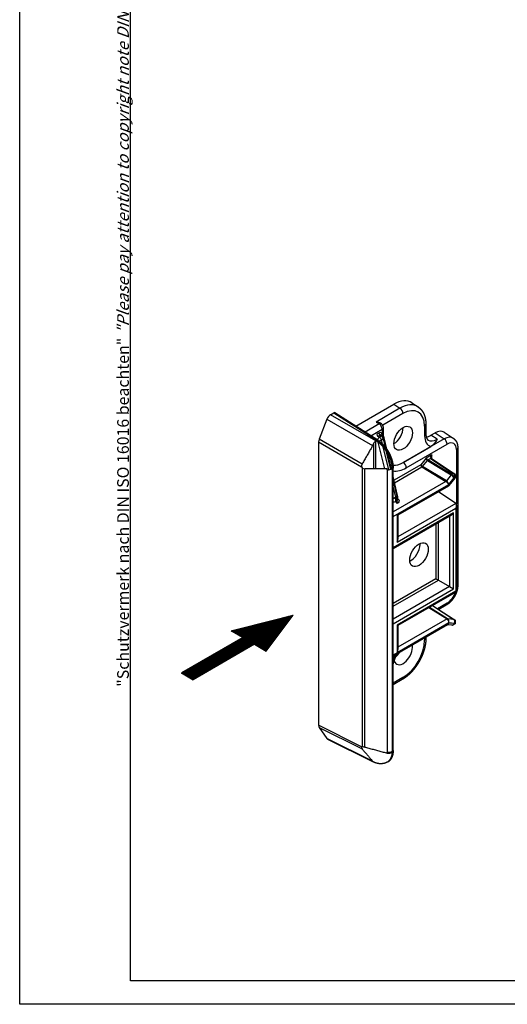
# Model space of a CAD drawing. Units: millimetres. Extents: x 1 to 419, y 1 to 296.
# Drawn here: x 1 to 85, y 1 to 170 of the extents above; entities that cross this region are included whole.
import ezdxf

# ---------------------------------------------------------------- set-up
doc = ezdxf.new("R2010")
doc.units = ezdxf.units.MM
doc.header["$PDMODE"] = 35
doc.header["$PDSIZE"] = -2
doc.linetypes.add('ACAD_ISO04W100', pattern=[30.5, 24, -3, 0.5, -3])
doc.styles.get("Standard").update_dxf_attribs({"font": 'isocp.shx', "width": 1.2})

# ---------------------------------------------------------------- blocks, each defined once
blk = doc.blocks.new('PH_GRPBLK')
at = {"layer": 'Defpoints', "color": 0, "linetype": 'Continuous', "lineweight": 50}
blk.add_point((0, 0), dxfattribs=at)

msp = doc.modelspace()

# ---------------------------------------------------------------- hatches: boundary and pattern name
at = {"linetype": 'Continuous', "lineweight": 35}
h = msp.add_hatch(dxfattribs=at)
h.set_pattern_fill('_U', color=1, scale=0.1, angle=225, style=0, pattern_type=0)
h.set_pattern_definition([(315, (-427.75486, 380.93199), (-0.070710678, -0.070710678), [])])
h.paths.add_polyline_path([(43.2077143, 61.5130515), (41.2077143, 62.667752), (30.7120158, 56.6080577), (28.7120158, 57.7627582), (39.2077143, 63.8224526), (37.2077143, 64.9771531), (47.8801398, 67.6747792)])

# ---------------------------------------------------------------- linework, layer by layer
at = {"color": 1, "linetype": 'Continuous'}
for p, q in [((1, 1), (1, 296)), ((419, 1), (1, 1))]:
    msp.add_line(p, q, dxfattribs=at)
at = {"color": 3, "linetype": 'Continuous'}
for p, q in [((20, 5), (20, 292)), ((415, 5), (20, 5))]:
    msp.add_line(p, q, dxfattribs=at)
at = {"color": 5, "linetype": 'Continuous'}
for p, q in [((58.5987356, 100.0327299), (65.1063048, 103.7898767)), ((66.1477878, 103.1015455), (62.0796624, 100.7528122)), ((65.1063048, 103.7898767), (66.1477878, 103.1015455)), ((68.2075363, 104.0238752), (69.2563872, 103.3306744)), ((53.6301985, 101.2472392), (52.2938136, 97.8047887)), ((53.6301985, 101.2472392), (61.4255834, 96.7465715)), ((54.2420824, 102.0081462), (54.8154135, 102.3391591)), ((62.0281349, 97.5128667), (54.2420824, 102.0081462)), ((54.8154135, 102.3391591), (62.2074252, 97.61638)), ((62.3615412, 97.6286618), (54.9691589, 102.3516776)), ((66.6596097, 102.1940456), (63.2130259, 100.2041596)), ((62.5914729, 100.4145492), (60.1801402, 99.0223656)), ((62.0796624, 100.7528122), (62.5914729, 100.4145492)), ((62.9864948, 100.4389294), (62.8355039, 100.5387215)), ((63.3229647, 98.2684689), (63.3229647, 99.8132355)), ((70.3696588, 100.0520478), (70.3696588, 98.4145781)), ((70.5893287, 100.358234), (70.5893287, 98.7207643)), ((61.1692437, 98.3904244), (63.1032948, 99.5070493)), ((62.5158466, 98.8565848), (62.1761611, 98.6604673)), ((62.3808898, 98.2974673), (62.7205754, 98.4935849)), ((62.6463218, 98.1442201), (62.3808898, 98.2974673)), ((62.9680948, 98.3299957), (62.6463218, 98.1442201)), ((62.7205754, 98.4935849), (62.9680948, 98.3299957)), ((62.9702323, 97.6753664), (63.2920052, 97.861142)), ((62.9760641, 98.5150326), (63.2314427, 98.3462492)), ((63.0811874, 98.4455551), (63.0811874, 98.5301852)), ((63.1032948, 99.5070493), (63.1032948, 98.430944)), ((63.2920052, 97.861142), (63.6175007, 96.461014)), ((63.9003082, 96.0742203), (63.4427688, 98.0423386)), ((73.7293739, 97.8635569), (66.7132188, 93.8127779)), ((71.4663891, 98.4804107), (72.1760803, 98.8901511)), ((72.5078721, 97.7920795), (71.4663891, 98.4804107)), ((72.1760803, 98.8901511), (73.7293739, 97.8635569)), ((73.7266961, 99.0071504), (75.2873576, 97.9756866)), ((52.1990215, 97.341697), (52.1990215, 48.7937044)), ((52.1990215, 97.341697), (59.5558147, 93.0942505)), ((59.6599393, 93.5519541), (52.2938136, 97.8047887)), ((61.6108202, 97.0939426), (61.6108202, 92.7336306)), ((62.0275518, 92.7350274), (62.0275518, 97.5125046)), ((62.2074252, 97.61638), (62.0281349, 97.5128667)), ((62.3510861, 97.3014222), (63.4994104, 92.7399605)), ((63.1410937, 96.9966575), (62.9702323, 97.6753664)), ((64.2552763, 92.570816), (63.2689456, 96.4887944)), ((66.6947105, 93.8242099), (71.4533555, 96.5716149)), ((67.2250406, 92.905278), (74.2411958, 96.9560571)), ((76.0508867, 96.3442442), (76.0508867, 72.7926587)), ((63.7486514, 95.8968661), (64.5138987, 92.6051339)), ((64.6947567, 92.6568785), (64.0486834, 95.4359805)), ((70.632933, 94.5615245), (69.7143744, 93.418822)), ((71.5984567, 95.1189698), (70.632933, 94.5615245)), ((70.9512737, 94.2641184), (71.3791798, 94.5111701)), ((71.3791798, 94.5111701), (75.2879927, 91.9277791)), ((71.5371886, 94.5209222), (75.4460015, 91.9375312)), ((71.5984567, 94.4804292), (71.5984567, 95.1189698)), ((75.8312168, 96.038058), (75.8312168, 86.6577407)), ((59.6887338, 92.869026), (59.6887338, 45.2016355)), ((64.9809358, 44.4863623), (64.9809358, 92.8734092)), ((69.7143744, 93.418822), (65.1325898, 90.7735274)), ((65.2312191, 90.3492709), (69.9191031, 93.055822)), ((66.7132188, 93.8127779), (66.6947105, 93.8242099)), ((69.9191031, 93.055822), (74.0072521, 90.5759707)), ((70.0251045, 93.1498189), (70.8452723, 94.1701215)), ((74.1132535, 90.6699676), (70.0251045, 93.1498189)), ((70.8452723, 94.1701215), (74.9334213, 91.6902703)), ((75.0394227, 91.7842672), (70.9512737, 94.2641184)), ((60.1457811, 45.0613299), (60.1457811, 92.7287204)), ((63.9376221, 92.5831272), (63.9376221, 44.1960804)), ((64.86968, 92.7374317), (64.8930678, 92.7509347)), ((64.86968, 44.3503849), (64.86968, 92.7374317)), ((64.8930678, 92.7509347), (64.8930678, 44.3638878)), ((65.7392342, 88.1640301), (64.9809358, 91.4258715)), ((74.9334213, 91.6902703), (74.1132535, 90.6699676)), ((74.4999492, 90.0584294), (75.4185079, 91.2011319)), ((75.4878721, 91.2116757), (74.5151714, 90.0016195)), ((75.5657887, 91.1544991), (74.5319353, 89.8683679)), ((75.2879927, 91.9277791), (75.0394227, 91.7842672)), ((75.4185079, 91.2011319), (75.4878721, 91.2411793)), ((75.4878721, 91.2411793), (75.4878721, 91.2116757)), ((75.6343187, 91.5607735), (75.6343187, 91.3491332)), ((64.9809358, 90.5961611), (65.5884706, 87.9828336)), ((74.0072521, 90.5759707), (64.9809358, 85.3646246)), ((64.9809358, 84.5626244), (74.4999492, 90.0584294)), ((65.4328899, 87.8930091), (64.9809358, 89.6882959)), ((74.5151714, 90.0016195), (65.6624553, 84.8905015)), ((74.4384129, 89.788201), (65.8089019, 84.8059505)), ((65.5884706, 87.9828336), (65.4328899, 87.8930091)), ((65.450194, 87.7568629), (65.6057747, 87.8466874)), ((65.450194, 87.1543546), (65.450194, 87.7568629)), ((65.6057747, 87.8466874), (65.6057747, 87.2441791)), ((65.7522213, 88.0508115), (65.7522213, 87.4549842)), ((75.710322, 86.8155452), (72.7582452, 88.8181558)), ((65.6057747, 87.2441791), (65.450194, 87.1543546)), ((65.6549228, 86.7913546), (65.8105034, 86.8811792)), ((65.829901, 87.5447934), (65.7522213, 87.596133)), ((75.7397908, 86.7938649), (65.8089019, 81.0602635)), ((75.8567686, 86.4902884), (75.8567686, 71.6884375)), ((75.3446378, 85.1920761), (64.9809358, 79.2085899)), ((74.9910844, 84.8188499), (64.9809358, 79.0394879)), ((65.6624553, 80.1963506), (75.710322, 85.9974891)), ((65.6624553, 84.8905015), (65.6624553, 80.1963506)), ((65.8089019, 84.8059505), (65.6624553, 84.8905015)), ((65.8089019, 84.8059505), (65.8089019, 80.6891499)), ((74.6500852, 84.621974), (74.6500852, 72.5571459)), ((75.3446378, 72.1561458), (75.3446378, 85.1920761)), ((75.710322, 85.9974891), (75.710322, 71.7729885)), ((72.3102434, 83.2710657), (72.3102434, 73.9080542)), ((72.726975, 73.6674541), (72.726975, 83.5116658)), ((72.3102434, 73.9080542), (64.9809358, 69.6764764)), ((64.9809358, 69.1952763), (72.726975, 73.6674541)), ((74.6500852, 72.5571459), (64.9809358, 66.9746599)), ((72.3102434, 73.9080542), (72.726975, 73.6674541)), ((72.726975, 73.6674541), (74.6500852, 72.5571459)), ((74.6500852, 72.5571459), (75.3446378, 72.1561458)), ((64.9809358, 66.1726596), (75.3446378, 72.1561458)), ((75.710322, 71.7729885), (65.6624553, 65.9718499)), ((75.8567686, 71.6884375), (65.8089019, 65.8872989)), ((75.8567686, 71.6884375), (75.710322, 71.7729885)), ((71.7291827, 69.3053746), (75.3939941, 66.9479654)), ((71.7413328, 69.3123895), (75.4428878, 66.9313448)), ((74.2411958, 69.7324753), (72.5796141, 68.7731606)), ((74.0858657, 69.3891424), (72.7874232, 68.6394863)), ((71.1255183, 68.9568489), (74.2118275, 67.0156816)), ((74.3178289, 67.0440846), (71.2043319, 69.0023519)), ((74.4999492, 66.3144302), (64.9809358, 60.8186252)), ((74.2892162, 66.0236614), (64.9809358, 60.6495232)), ((65.6624553, 61.277699), (74.5151714, 66.388817)), ((65.6624553, 65.9718499), (65.6624553, 61.277699)), ((65.6624553, 65.9718499), (65.8089019, 65.8872989)), ((74.2118275, 67.0156816), (65.8089019, 62.1642502)), ((65.8089019, 65.8872989), (65.8089019, 61.7704983)), ((75.0512908, 65.935742), (74.2594357, 66.0064676)), ((75.3939941, 66.9479654), (74.3178289, 67.0440846)), ((75.4185079, 66.2323878), (74.4999492, 66.3144302)), ((74.5151714, 66.388817), (75.4878721, 66.3019389)), ((75.4843187, 66.1012817), (75.2881596, 65.9880292)), ((75.4878721, 66.2724353), (75.4185079, 66.2323878)), ((75.4878721, 66.3019389), (75.4878721, 66.2724353)), ((75.6343187, 66.5727297), (75.6343187, 66.3610894)), ((70.3696588, 63.7607039), (70.3696588, 63.3907636)), ((70.5893287, 63.8875304), (70.5893287, 63.6969499)), ((64.9809358, 59.2839777), (65.5302494, 60.9666696)), ((65.4253105, 60.9060831), (64.9809358, 59.5448466)), ((64.9809358, 60.0074271), (65.2579221, 60.8094414)), ((66.6596097, 56.96477), (64.9809358, 55.9955872)), ((66.5042796, 56.6214372), (64.9809358, 55.7419342)), ((59.5558147, 45.119535), (52.1990215, 48.7937044)), ((52.2938136, 48.4400691), (53.6301985, 46.540743)), ((52.2938136, 48.4400691), (59.6599393, 44.7612388)), ((61.4255834, 42.6475297), (53.6301985, 46.540743)), ((53.7600676, 46.4272542), (61.5566549, 42.5334405)), ((64.8930678, 44.3638878), (64.86968, 44.3503849)), ((64.0070645, 42.4995378), (64.0780164, 42.5405019))]:
    msp.add_line(p, q, dxfattribs=at)
at = {"color": 1, "linetype": 'Continuous', "lineweight": 25}
for p, q in [((37.2077143, 64.9771531), (47.8801398, 67.6747792)), ((43.2077143, 61.5130515), (47.8801398, 67.6747792)), ((37.2077143, 64.9771531), (39.2077143, 63.8224526)), ((39.2077143, 63.8224526), (28.7120158, 57.7627582)), ((41.2077143, 62.667752), (30.7120158, 56.6080577)), ((41.2077143, 62.667752), (43.2077143, 61.5130515)), ((28.7120158, 57.7627582), (30.7120158, 56.6080577))]:
    msp.add_line(p, q, dxfattribs=at)
at = {"color": 5, "linetype": 'Continuous'}
for centre, radius, start, end in [((62.5729647, 99.8132355), 0.75, 0, 56.538707529), ((62.9557559, 97.92912), 0.5, 13.087404798, 56.538707529), ((65.2522213, 88.0508115), 0.5, 0, 13.087404798)]:
    msp.add_arc(centre, radius, start, end, dxfattribs=at)
for centre, major_axis, ratio, start_param, end_param in [((65.1011342, 98.8849258), (3.0036562, 5.2024851), 0.5766474988, 6.2483211772, 7.067974483), ((66.1247553, 98.2083998), (3.0419154, 5.1782209), 0.5768010572, 6.2526687554, 7.0723220613), ((66.1292796, 102.5002319), (0.375, -0.6495191), 0.5773502692, 0.7853981634, 2.3212879052), ((66.6550854, 97.9022136), (2.6281991, 4.5521744), 0.5766474988, 5.4983961314, 7.067974483), ((54.2429442, 101.1916495), (-0.5, -0.8660254), 0.5780538961, 3.9275998046, 4.9735793806), ((54.8152843, 102.0939862), (0.1500001, 0.2600451), 0.5769986032, 6.2570173237, 7.0678224446), ((62.0611541, 100.1514985), (1.0421577, -0.0314884), 0.5769989908, 0.7508172997, 1.5704706055), ((62.5729647, 99.8132355), (0.4135301, 0.6256939), 0.5766474988, 0, 0.8196533058), ((62.5729647, 99.8132355), (0.375, -0.6495191), 0.5773502692, 0.7853981634, 2.3212879052), ((62.5729647, 99.8132355), (0.75, 0), 0.5773502692, 5.4977871438, 6.2831853072), ((66.6947105, 97.9708464), (1.125, 1.9485572), 0.5773502692, 5.4977871438, 11.780972451), ((65.1037203, 98.889405), (1.125, 1.9485572), 0.5773502692, 3.926990817, 5.4977871438), ((69.8393287, 100.358234), (0.75, 0), 0.5773502692, 5.4977871438, 6.2831853072), ((62.3882931, 98.5379928), (0.15, -0.2598076), 0.5773502692, 3.926990817, 5.4628805587), ((62.633983, 97.7433443), (0.25, 0.4330127), 0.53637355, 0.786007151, 2.0553316539), ((62.5151572, 98.2025914), (0.4004875, 0.6936647), 0.5766474988, 5.4983961314, 7.067974483), ((62.7279787, 98.7341104), (0.15, -0.2598076), 0.5773502692, 3.926990817, 5.4628805587), ((62.633983, 97.7433443), (0.25, -0.4330127), 0.5773502692, 1.0995574288, 2.3212879052), ((62.7272892, 98.0801169), (0.2349729, 0.4431117), 0.575307283, 6.227591278, 7.0472445838), ((62.9557559, 97.92912), (0.2756868, 0.4171293), 0.5766474988, 0, 0.8196533058), ((62.9557559, 97.92912), (0.25, -0.4330127), 0.5773502692, 1.0995574288, 2.3212879052), ((63.2933195, 98.4077107), (0.3, 0), 0.5773502692, 2.3561944902, 2.6881246335), ((62.9557559, 97.92912), (0.4870129, 0.1132186), 0.3644302219, 5.3865542407, 6.2831853072), ((69.8393287, 98.7207643), (0.75, 0), 0.5773502692, 5.4977871438, 6.2831853072), ((73.0229255, 99.9501739), (-1.8772851, -3.2515532), 0.5766474988, 5.4983961314, 6.4361984591), ((71.4689744, 100.9328861), (-1.5018281, -2.6012425), 0.5766474988, 0.3889779944, 0.7847891758), ((72.1734951, 96.4376757), (1.5018281, 2.6012425), 0.5766474988, 6.2483211772, 7.067974483), ((73.7089267, 95.4228867), (1.5400675, 2.5769242), 0.576910897, 6.257022618, 7.0766759238), ((73.7108657, 97.2622433), (0.375, -0.6495191), 0.5773502692, 0.7853981634, 2.3212879052), ((52.9065593, 97.749199), (-0.5, -0.8660254), 0.5780538961, 4.9735793806, 5.4971781562), ((62.0034572, 96.7111152), (0.5, 0.8660254), 0.53637355, 0.786007151, 1.831986727), ((60.1226105, 93.6317881), (0.827276, 3.3078749), 0.729764982, 6.0518960342, 6.0774498006), ((60.7004842, 93.5963318), (0.1370809, 4.2696359), 0.746476744, 5.8713810878, 5.8969348543), ((62.2000219, 97.3758546), (0.1615193, 0.2528073), 0.5668346369, 0, 0.8108051209), ((62.1103083, 94.4102941), (1.952269, -3.491518), 0.5679555501, 0.7932139453, 2.329103687), ((62.633983, 97.7433443), (0.4848715, 0.1220639), 0.3768899984, 4.3586391411, 5.3798070762), ((72.4925955, 100.2563601), (-1.4635228, -2.6253372), 0.5762098335, 6.2396513847, 7.0593046905), ((74.2392568, 95.1167005), (1.1263711, 1.9509319), 0.5766474988, 5.4983961314, 7.067974483), ((75.3008867, 96.3442442), (0.75, 0), 0.5773502692, 5.4977871438, 6.2831853072), ((70.8450651, 94.43905), (-0.2352249, 0.2094876), 0.2430603072, 0.7051288633, 2.2410186051), ((70.8450651, 94.43905), (0.1395601, -0.2894547), 0.5525578664, 4.0308167578, 5.5667064995), ((71.8105887, 94.9964953), (-0.4403152, -0.4781269), 0.3689725231, 4.7949633191, 6.3308530608), ((71.3717765, 94.2706447), (0.1654121, 0.2502776), 0.5766474988, 0, 0.8196533058), ((71.8105887, 94.9964953), (-0.1939125, -0.6203876), 0.3689725231, 4.6298146417, 5.4152128051), ((60.237813, 93.5164977), (-0.5, -0.8660254), 0.53637355, 4.9735793806, 5.4971781562), ((60.3707321, 93.2912732), (1, 0), 0.5773502692, 3.961897402, 4.4854961776), ((66.6947105, 97.9708464), (2.5392859, 4.3981721), 0.5773502692, 3.2758898298, 3.3753505498), ((66.7132188, 97.9601606), (2.5397429, 4.3989637), 0.5773502692, 3.2700552264, 3.3698789309), ((60.7157048, 93.6051194), (3.9315665, -1.8755711), 0.7149849191, 0.3287122755, 0.3929859872), ((64.6809358, 92.8734092), (0.3, 0), 0.5773502692, 5.4977871438, 6.2831853072), ((66.6947105, 97.9708464), (2.5392859, 4.3981721), 0.5773502692, 3.4210643451, 3.926990817), ((66.7132188, 97.9601606), (2.5397429, 4.3989637), 0.5773502692, 3.4156273273, 3.926990817), ((67.2250406, 97.6646602), (2.9145144, 5.0480871), 0.5773502692, 3.351251661, 3.926990817), ((66.6947105, 93.2114642), (0.375, -0.6495191), 0.5773502692, 0.7853981634, 2.3212879052), ((69.9265064, 93.2963475), (0.2338211, -0.1879566), 0.2113248654, 3.773506966, 5.3093967077), ((69.9265064, 93.2963475), (0.15, -0.2598076), 0.5773502692, 3.926990817, 5.4628805587), ((69.9265064, 93.2963475), (0.1555908, 0.2564986), 0.5514262486, 3.939379762, 4.4626520899), ((60.4907537, 93.0425666), (3.3930429, -0.8834563), 0.6868060855, 0.1769552183, 0.24122893), ((64.1625732, 93.14568), (1, 0), 0.5773502692, 4.4854961776, 5.4977871438), ((75.0320194, 91.5437417), (0.1555908, 0.2564986), 0.5514262486, 0.7977871084, 1.3210594363), ((75.0649545, 91.405256), (0.3683928, -0.3396107), 0.2946189445, 0.6518835828, 2.1877733246), ((75.0649545, 91.405256), (-0.2861566, 0.4116014), 0.5128009132, 3.8838835479, 5.4197732896), ((75.2805894, 91.6872537), (0.1654121, 0.2502776), 0.5766474988, 0, 0.8196533058), ((75.1343187, 91.4453035), (0.0112039, -0.5306619), 0.7172622895, 1.1608626946, 2.6967524364), ((75.1343187, 91.4453035), (-0.4651687, -0.2556281), 0.7172622895, 1.980729959, 2.7661281224), ((75.1343187, 91.4157998), (0.4987172, -0.0823885), 0.4344474529, 5.5694354119, 6.3548335753), ((75.1343187, 91.4157998), (-0.4315019, 0.2612552), 0.0286778887, 3.1377657504, 3.7696800628), ((74.0146554, 90.8164962), (0.1555908, 0.2564986), 0.5514262486, 3.939379762, 4.4626520899), ((74.1463959, 90.2625535), (0.3680027, -0.3628049), 0.3087673165, 0.7005104644, 2.2364002061), ((74.1463959, 90.2625535), (-0.2781041, 0.4403183), 0.5064527677, 3.945481214, 5.4813709557), ((74.161618, 90.2057437), (-0.2861566, 0.4116014), 0.5128009132, 3.0984853845, 3.8838835479), ((74.161618, 90.2057437), (0.3683928, -0.3396107), 0.2946189445, 0.0199692704, 0.6518835828), ((65.0966406, 87.960987), (0.4848715, 0.1220639), 0.3768899984, 4.3779357536, 5.3798070762), ((65.0966406, 87.960987), (0.5, 0), 0.5773502692, 4.4788624657, 5.4977871438), ((65.0966406, 87.960987), (0.25, -0.4330127), 0.5773502692, 0.7853981634, 1.0995574288), ((65.2522213, 88.0508115), (0.4870129, 0.1132186), 0.3644302219, 5.3865542407, 6.2831853072), ((65.2522213, 88.0508115), (0.25, -0.4330127), 0.5773502692, 0.7853981634, 1.0995574288), ((65.2522213, 88.0508115), (0.5, 0), 0.5773502692, 5.4977871438, 6.2831853072), ((65.0966406, 87.3812889), (-0.4997566, 0.0256305), 0.6086018203, 1.3684724257, 2.3873971038), ((65.6623261, 87.0318801), (0.15, -0.2598076), 0.5773502692, 3.926990817, 5.4628805587), ((65.2522213, 87.4711134), (-0.4997566, 0.0256305), 0.6086018203, 2.3873971038, 3.1727952672), ((65.8179067, 87.1217046), (0.15, -0.2598076), 0.5773502692, 3.926990817, 5.4628805587), ((65.8373043, 87.7853189), (0.1654121, 0.2502776), 0.5766474988, 3.5969691956, 3.9612459594), ((65.244818, 87.2305879), (0.7998599, -0.0250719), 0.5971344135, 5.5165023689, 7.0523921107), ((75.3567686, 86.611421), (-0.4993256, 0.0415215), 0.6252356964, 3.8916691279, 3.9789355905), ((75.3567686, 86.2016133), (0.3535534, 0.6123724), 0.5773502692, 4.7123889804, 6.1959188446), ((74.9910844, 85.3962002), (-0.3535534, -0.6123724), 0.5773502692, 0.7853981634, 1.5707963268), ((65.3089019, 80.4004747), (0.3535534, 0.6123724), 0.5773502692, 4.7123889804, 5.4977871438), ((69.4170717, 78.0279174), (1.125, 1.9485572), 0.5773502692, 2.3561944902, 8.6393797974), ((68.0028581, 78.844414), (1.125, 1.9485572), 0.5773502692, 3.8212664725, 5.4977871438), ((68.0028581, 78.844414), (1.125, 1.9485572), 0.5773502692, 5.4977871438, 5.6035114883), ((75.3008867, 72.7926587), (0.75, 0), 0.5773502692, 5.5472091749, 6.2831853072), ((74.2392568, 71.5695929), (-1.125, -1.9485572), 0.5780538961, 0.786007151, 1.8974442422), ((73.7108657, 70.0386615), (0.375, -0.6495191), 0.5773502692, 0, 0.7853981634), ((74.2044242, 66.7751561), (0.1597223, 0.2539464), 0.5622237184, 0.2835289935, 0.8068013214), ((74.161618, 66.5929412), (0.2044438, -0.4580549), 0.6351361545, 0.8514672754, 2.3873570171), ((74.1463959, 66.5185543), (0.168972, -0.4987643), 0.6293116556, 6.1266184188, 7.232122514), ((74.1463959, 66.5185543), (-0.0114337, -0.536076), 0.7172586674, 0.4101093233, 1.1955074867), ((74.161618, 66.5929412), (-0.0289704, 0.5014459), 0.7590804409, 4.2497449062, 5.7856346479), ((75.0649545, 66.436512), (-0.0289704, 0.5014459), 0.7590804409, 3.0298279902, 4.2497449062), ((75.0649545, 66.436512), (0.2044438, -0.4580549), 0.6351361545, 0.066069112, 0.8514672754), ((75.1343187, 66.5060631), (0.2318538, 0.4577639), 0.7951630863, 4.6688211455, 6.2047108873), ((75.2805894, 66.6790369), (0.1622983, 0.2523078), 0.5853958104, 0, 0.2893696933), ((75.1343187, 66.4765594), (-0.3614578, 0.3665835), 0.3267586283, 3.0567035166, 3.84210168), ((75.1343187, 66.5060631), (-0.4921855, -0.128203), 0.6868298155, 2.179163937, 2.9645621004), ((75.1343187, 66.4765594), (0.4981995, -0.1297398), 0.3267586283, 5.5826762808, 6.3680744442), ((66.6550854, 61.2513778), (-2.625, -4.5466334), 0.5780538961, 0.786007151, 2.3555855026), ((66.6947105, 61.2285003), (1.125, 1.9485572), 0.5773502692, 5.4977871438, 5.7231214919), ((69.8393287, 63.6969499), (0.75, 0), 0.5773502692, 5.4977871438, 6.2831853072), ((66.6947105, 61.2285003), (1.125, 1.9485572), 0.5773502692, 2.6320274212, 5.4977871438), ((65.1037203, 62.1470589), (1.125, 1.9485572), 0.5773502692, 4.098998884, 4.6085875239), ((65.3089019, 61.4818231), (0.3535534, 0.6123724), 0.5773502692, 4.7123889804, 5.4977871438), ((66.1292796, 57.2709562), (0.375, -0.6495191), 0.5773502692, 0, 0.7853981634), ((52.9065593, 49.2031966), (-0.5006094, -0.8670808), 0.5766474988, 5.4983961314, 6.021994907), ((54.2429442, 47.3038705), (-0.5006094, -0.8670808), 0.5766474988, 6.021994907, 6.3180494372), ((60.237813, 45.5417823), (-0.4468023, -0.8946327), 0.5766474988, 5.4635320014, 5.987130777), ((60.3707321, 45.6238827), (1, 0), 0.5773502692, 3.961897402, 4.4854961776), ((60.4907537, 44.6555197), (3.3930429, -0.8834563), 0.6868060855, 0.1126815066, 0.1769552183), ((64.1554559, 44.6022524), (0.9958241, -0.0912932), 0.5895943891, 4.5388650528, 5.5524457573), ((64.1625732, 44.7586332), (1, 0), 0.5773502692, 4.4854961776, 5.4977871438), ((62.1103083, 46.0232472), (1.952269, -3.491518), 0.5679555501, 0.0078157819, 0.7932139453), ((60.7157048, 45.2180725), (3.9315665, -1.8755711), 0.7149849191, 0.2644385638, 0.3287122755), ((64.6809358, 44.4863623), (0.3, 0), 0.5773502692, 5.4977871438, 6.2831853072), ((62.0034572, 43.4280732), (-0.4468023, -0.8946327), 0.5766474988, 5.987130777, 6.2831853072), ((60.1226105, 44.4287415), (-2.5057161, 2.0021037), 0.2411121945, 2.297011987, 2.3225657534), ((62.0590922, 43.4006567), (-0.4371506, -0.8993883), 0.5994634919, 5.9808021169, 6.2831853072)]:
    msp.add_ellipse(centre, major_axis=major_axis, ratio=ratio, start_param=start_param, end_param=end_param, dxfattribs=at)
for points, degree, knots in [([(69.2563872, 103.3306744), (69.341787, 103.2715812), (69.4248178, 103.2088053), (69.5053911, 103.1424861), (69.5834183, 103.0727633), (69.6588109, 102.9997766), (69.7314803, 102.9236653), (69.8013379, 102.8445693), (69.8682951, 102.7626279), (69.9322635, 102.6779809), (69.9931544, 102.5907678), (70.0508792, 102.5011281), (70.1119151, 102.3977484), (70.1692448, 102.2912576), (70.2228686, 102.1818088), (70.272787, 102.0695551), (70.3190004, 101.9546495), (70.3615092, 101.837245), (70.4003138, 101.7174948), (70.4354145, 101.5955518), (70.4668118, 101.4715691), (70.4945061, 101.3456998), (70.5198003, 101.2107065), (70.5411404, 101.0734374), (70.5585491, 100.9340433), (70.5720495, 100.7926752), (70.5816643, 100.6494837), (70.5874164, 100.5046197), (70.5893287, 100.358234)], 1, [0, 0, 0.1459107624, 0.2918215248, 0.4377322873, 0.5836430497, 0.7295538121, 0.8754645745, 1.021375337, 1.1672860994, 1.3131968618, 1.4591076242, 1.6050183867, 1.768550994, 1.9320836013, 2.0956162086, 2.2591488159, 2.4226814232, 2.5862140306, 2.7497466379, 2.9132792452, 3.0768118525, 3.2403444598, 3.4129638577, 3.5855832557, 3.7582026536, 3.9308220515, 4.1034414495, 4.2760608474, 4.4486802453, 4.4486802453]), ([(62.9719138, 98.5184173), (62.9719766, 98.5183766), (62.9739025, 98.5165971), (62.9760641, 98.5150326)], 1, [0.35505846278, 0.35505846278, 0.38241804483, 0.43162831124, 0.46480332606, 0.46480332606]), ([(70.5893287, 98.7207643), (70.5906838, 98.6365303), (70.5946602, 98.5548995), (70.6011248, 98.4760938), (70.6099442, 98.4003352), (70.6209853, 98.3278454), (70.6341149, 98.2588465), (70.6491997, 98.1935603), (70.6661065, 98.1322087), (70.6840871, 98.0765313), (70.7034315, 98.0245144), (70.7239552, 97.9761169), (70.7454739, 97.9312977), (70.7678032, 97.8900157), (70.7907588, 97.8522297), (70.8141564, 97.8178986), (70.8378116, 97.7869813), (70.8625601, 97.7581818), (70.8875261, 97.7323808), (70.9127992, 97.7093025), (70.9384688, 97.688671), (70.9646243, 97.6702107)], 1, [0, 0, 0.1148253538, 0.2296507075, 0.3444760613, 0.4593014151, 0.5741267688, 0.6889521226, 0.8037774763, 0.9186028301, 1.0299647566, 1.141326683, 1.2526886095, 1.364050536, 1.4754124625, 1.5867743889, 1.6981363154, 1.8094982419, 1.9253056757, 2.0411131095, 2.1569205434, 2.2727279772, 2.388535411, 2.388535411]), ([(75.2873576, 97.9756866), (75.3570742, 97.9266372), (75.4240296, 97.873566), (75.4880351, 97.8167455), (75.5489022, 97.7564482), (75.6064424, 97.6929467), (75.6604671, 97.6265133), (75.7107878, 97.5574207), (75.7580772, 97.4847085), (75.8017417, 97.4094123), (75.8417836, 97.3317616), (75.8782051, 97.2519857), (75.9110085, 97.1703139), (75.940196, 97.0869755), (75.96577, 97.0022), (75.9886811, 96.9123201), (76.007917, 96.8208038), (76.0235324, 96.7278102), (76.0355822, 96.6334983), (76.0441213, 96.5380273), (76.0492045, 96.4415562), (76.0508867, 96.3442442)], 1, [0, 0, 0.1042619301, 0.2085238602, 0.3127857903, 0.4170477204, 0.5213096505, 0.6255715806, 0.7298335107, 0.8355962272, 0.9413589437, 1.0471216603, 1.1528843768, 1.2586470933, 1.3644098098, 1.4701725263, 1.5803814752, 1.6905904242, 1.8007993731, 1.911008322, 2.0212172709, 2.1314262198, 2.2416351687, 2.2416351687]), ([(61.4812185, 96.7131881), (61.3885557, 96.5523514), (61.295893, 96.3915146), (61.0778982, 96.0131364), (60.9525663, 95.7955949), (60.7019023, 95.3605121), (60.5765703, 95.1429706), (60.3259064, 94.7078878), (60.2005744, 94.4903463), (59.9499105, 94.0552635), (59.8245785, 93.837722), (59.6861441, 93.5974384), (59.6730417, 93.5746963), (59.6599393, 93.5519541)], 3, [-16.123484526, -16.123484526, -16.123484526, -16.123484526, -15.6210264832, -15.6210264832, -14.941421685, -14.941421685, -14.2618168869, -14.2618168869, -13.5822120887, -13.5822120887, -12.9026072905, -12.9026072905, -12.8315602098, -12.8315602098, -12.8315602098, -12.8315602098]), ([(64.8611027, 92.9489959), (64.8450982, 93.1478452), (64.8164464, 93.3566333), (64.7735221, 93.5697654), (64.7134282, 93.8681503), (64.6242093, 94.179329), (64.5068745, 94.4869435), (64.3426057, 94.9176036), (64.1242408, 95.3406129), (63.8606793, 95.7348101), (63.4916931, 96.2866861), (63.0397776, 96.7691602), (62.5669219, 97.1402922), (62.41252, 97.2614781), (62.255942, 97.3711182), (62.1018181, 97.4680687)], 3, [0, 0, 0, 0, 0.5403012636, 0.5403012636, 0.5403012636, 1.2967230326, 1.2967230326, 1.2967230326, 2.3557135093, 2.3557135093, 2.3557135093, 3.8383001766, 3.8383001766, 3.8383001766, 4.3224101088, 4.3224101088, 4.3224101088, 4.3224101088]), ([(62.3615412, 97.6286618), (62.4553742, 97.5668083), (62.5489412, 97.5013438), (62.6421069, 97.4323937), (62.7347355, 97.3600835), (62.8266915, 97.2845386), (62.9178394, 97.2058844), (63.0080436, 97.1242463), (63.0971686, 97.0397497), (63.1850787, 96.9525201), (63.2716385, 96.8626828), (63.3548854, 96.772405), (63.4370213, 96.6794682), (63.517928, 96.5840299), (63.5974877, 96.4862476), (63.6755823, 96.3862789), (63.7520938, 96.2842814), (63.8269042, 96.1804125), (63.8998955, 96.0748298), (63.9709497, 95.9676909), (64.0399488, 95.8591532), (64.1062349, 95.7503042), (64.1706422, 95.6398772), (64.2330827, 95.5280469), (64.2934684, 95.4149886), (64.3517114, 95.300877), (64.4077237, 95.1858873), (64.4614174, 95.0701944), (64.5127045, 94.9539732), (64.5614971, 94.8373989), (64.6077072, 94.7206462), (64.6559397, 94.5909126), (64.7010991, 94.4607038), (64.7431152, 94.3302562), (64.7819178, 94.1998059), (64.817437, 94.0695891), (64.8496026, 93.9398419), (64.8783444, 93.8108006), (64.9035924, 93.6827013), (64.9252765, 93.5557803), (64.9421802, 93.4392787), (64.956066, 93.3236625), (64.9669093, 93.2090996), (64.9746853, 93.0957578), (64.979369, 92.9838051), (64.9809358, 92.8734092)], 1, [0, 0, 0.1320713069, 0.2641426137, 0.3962139206, 0.5282852274, 0.6603565343, 0.7924278411, 0.924499148, 1.0565704548, 1.1886417617, 1.3207130685, 1.4495897777, 1.5784664869, 1.7073431961, 1.8362199053, 1.9650966145, 2.0939733237, 2.2228500329, 2.3517267421, 2.4806034513, 2.6094801605, 2.7369606699, 2.8644411793, 2.9919216887, 3.1194021981, 3.2468827075, 3.3743632168, 3.5018437262, 3.6293242356, 3.756804745, 3.8842852544, 4.0255569447, 4.1668286349, 4.3081003252, 4.4493720154, 4.5906437057, 4.7319153959, 4.8731870862, 5.0144587764, 5.1557304667, 5.2865232155, 5.4173159644, 5.5481087133, 5.6789014621, 5.809694211, 5.9404869599, 5.9404869599]), ([(72.5078721, 97.7920795), (72.5075857, 97.7915728), (72.5072993, 97.7910661), (72.3557659, 97.523013), (72.1978644, 97.2504767), (71.8564973, 96.8671216), (71.6839852, 96.704769), (71.4533555, 96.5716149)], 3, [-0.0027129918, -0.0027129918, -0.0027129918, -0.0027129918, 0, 0, 1.4325536641, 1.4325536641, 2.2556271552, 2.2556271552, 2.2556271552, 2.2556271552]), ([(71.5105887, 94.6500852), (71.5113459, 94.6233671), (71.5136167, 94.5981143), (71.5167341, 94.5781938), (71.5207873, 94.5603078), (71.524168, 94.5489984), (71.527714, 94.5393517), (71.5313299, 94.5313479), (71.5345203, 94.5255286), (71.5369289, 94.5218782), (71.5380322, 94.5205056)], 1, [0, 0, 0.03129438436, 0.06258876872, 0.08924249228, 0.11589621585, 0.13517965671, 0.15446309757, 0.17461428666, 0.19476547574, 0.21491666483, 0.2338152091, 0.2338152091]), ([(59.5558147, 93.0942505), (59.5559924, 93.0941478), (59.55617, 93.0940396), (59.5563474, 93.0939295), (59.5565816, 93.0937843), (59.5568154, 93.0936349), (59.557049, 93.0934827), (59.5573759, 93.0932697), (59.5577024, 93.0930511), (59.5580285, 93.0928284), (59.5584849, 93.0925166), (59.5589405, 93.0921967), (59.5593951, 93.0918706), (59.5600315, 93.091414), (59.5606657, 93.0909454), (59.5612978, 93.0904672), (59.5621829, 93.0897978), (59.5630641, 93.0891095), (59.5639419, 93.0884061), (59.5651707, 93.0874214), (59.5663926, 93.0864069), (59.5676082, 93.0853682), (59.56931, 93.0839141), (59.5709994, 93.0824126), (59.5726773, 93.0808722), (59.5750264, 93.0787155), (59.5773532, 93.0764822), (59.579658, 93.0741866), (59.5828848, 93.0709727), (59.5860686, 93.0676361), (59.5892019, 93.064208), (59.5935886, 93.0594087), (59.5978762, 93.0544293), (59.6020254, 93.0493606), (59.6078342, 93.0422645), (59.6134264, 93.0349324), (59.6188402, 93.0273662), (59.6264195, 93.0167736), (59.6336128, 93.0057657), (59.6403405, 92.9945113), (59.6497593, 92.9787551), (59.6582303, 92.9626065), (59.6655979, 92.9461947), (59.6759125, 92.9232181), (59.6846228, 92.8994211), (59.6879426, 92.8771605), (59.6881492, 92.8757754), (59.6883286, 92.8743994), (59.6884693, 92.8730385), (59.6885397, 92.872358), (59.6886004, 92.8716815), (59.6886474, 92.8710111), (59.6886709, 92.870676), (59.688691, 92.8703423), (59.6887064, 92.8700109), (59.6887217, 92.8696795), (59.6887338, 92.8693495), (59.6887338, 92.869026)], 3, [0, 0, 0, 0, 0.00072966344, 0.00072966344, 0.00072966344, 0.00169257873, 0.00169257873, 0.00169257873, 0.00304066014, 0.00304066014, 0.00304066014, 0.00492797412, 0.00492797412, 0.00492797412, 0.00757021368, 0.00757021368, 0.00757021368, 0.01126934907, 0.01126934907, 0.01126934907, 0.01644813861, 0.01644813861, 0.01644813861, 0.02369844397, 0.02369844397, 0.02369844397, 0.03384887148, 0.03384887148, 0.03384887148, 0.04805946999, 0.04805946999, 0.04805946999, 0.0679543079, 0.0679543079, 0.0679543079, 0.09580708098, 0.09580708098, 0.09580708098, 0.13480096329, 0.13480096329, 0.13480096329, 0.18939239852, 0.18939239852, 0.18939239852, 0.26582040784, 0.26582040784, 0.26582040784, 0.27057592645, 0.27057592645, 0.27057592645, 0.27295368576, 0.27295368576, 0.27295368576, 0.27414256541, 0.27414256541, 0.27414256541, 0.27533144507, 0.27533144507, 0.27533144507, 0.27533144507]), ([(63.9305049, 92.7414053), (63.7082657, 92.7406605), (63.4860265, 92.7399156), (63.0105713, 92.7383221), (62.7573554, 92.7374734), (62.2509235, 92.735776), (61.9977076, 92.7349273), (61.4912757, 92.73323), (61.2380597, 92.7323813), (60.7316279, 92.7306839), (60.4784119, 92.7298352), (60.1987243, 92.7288978), (60.1722527, 92.7288091), (60.1457811, 92.7287204)], 3, [-16.2174930271, -16.2174930271, -16.2174930271, -16.2174930271, -15.6210264832, -15.6210264832, -14.941421685, -14.941421685, -14.2618168869, -14.2618168869, -13.5822120887, -13.5822120887, -12.9026072905, -12.9026072905, -12.8315602098, -12.8315602098, -12.8315602098, -12.8315602098]), ([(75.4460015, 91.9375312), (75.4807991, 91.9116419), (75.5126705, 91.8820516), (75.5410991, 91.8493229), (75.5657152, 91.8139759), (75.5866458, 91.776221), (75.603703, 91.7366915), (75.6176618, 91.69275), (75.6273274, 91.6475426), (75.6328098, 91.6016943), (75.6343187, 91.5607735)], 1, [0, 0, 0.04387336596, 0.08774673191, 0.13162009787, 0.17526398105, 0.21890786422, 0.2625517474, 0.30933774621, 0.35612374502, 0.40290974382, 0.444451518, 0.444451518]), ([(75.6343187, 91.3491332), (75.6324199, 91.3150161), (75.6267832, 91.2811763), (75.6174975, 91.2482419), (75.6038955, 91.2150918), (75.5865361, 91.1836344), (75.5657887, 91.1544991)], 1, [0, 0, 0.03450454133, 0.06900908266, 0.10351362398, 0.13963742296, 0.17576122194, 0.21188502093, 0.21188502093]), ([(74.5319353, 89.8683679), (74.5173457, 89.8514315), (74.5015949, 89.8354511), (74.4847972, 89.8205296), (74.4670666, 89.8067696), (74.4485173, 89.7942739), (74.4384129, 89.788201)], 1, [0, 0, 0.02290465757, 0.04580931514, 0.06871397271, 0.09161863028, 0.11452328785, 0.12662620142, 0.12662620142]), ([(76.0508867, 72.7926587), (76.0491123, 72.6915842), (76.043829, 72.5893836), (76.0350969, 72.4862358), (76.0229758, 72.3823199), (76.0075259, 72.2778148), (75.9888071, 72.1728993), (75.9668793, 72.0677526), (75.9418026, 71.9625534), (75.913637, 71.8574808), (75.8832574, 71.755313), (75.849919, 71.6530473), (75.8137111, 71.5508803), (75.7747225, 71.4490087), (75.7330423, 71.3476289), (75.6887595, 71.2469378), (75.641963, 71.1471319), (75.592742, 71.0484078), (75.5411854, 70.9509623), (75.4822338, 70.8460539), (75.4204138, 70.7424839), (75.3558838, 70.640492), (75.2888021, 70.5403179), (75.2193273, 70.4422016), (75.1476175, 70.3463826), (75.0738312, 70.2531009), (74.9981269, 70.1625961), (74.9208057, 70.0752279), (74.8414512, 69.9904851), (74.760219, 69.9085488), (74.6772647, 69.8295999), (74.5927438, 69.7538196), (74.5068119, 69.681389), (74.4196245, 69.6124891), (74.3313372, 69.547301), (74.2504454, 69.4915043), (74.1685884, 69.4387471), (74.0858657, 69.3891424)], 1, [0, 0, 0.1133369749, 0.2266739498, 0.3400109248, 0.4533478997, 0.5666848746, 0.6800218495, 0.7933588245, 0.9066957994, 1.0200327743, 1.1302417825, 1.2404507908, 1.350659799, 1.4608688072, 1.5710778154, 1.6812868236, 1.7914958318, 1.90170484, 2.0119138483, 2.1320988586, 2.2522838689, 2.3724688792, 2.4926538895, 2.6128388998, 2.7330239101, 2.8532089204, 2.9733939307, 3.0930174958, 3.2126410608, 3.3322646259, 3.4518881909, 3.571511756, 3.6911353211, 3.8107588861, 3.9303824512, 4.0386756905, 4.1469689299, 4.2552621692, 4.2552621692]), ([(75.2881596, 65.9880292), (75.2579037, 65.9722474), (75.2263043, 65.9590272), (75.193697, 65.9485094), (75.1604171, 65.9408345), (75.1242752, 65.9358463), (75.0877525, 65.9341481), (75.0512908, 65.935742)], 1, [0, 0, 0.03511448435, 0.07022896871, 0.10534345306, 0.14045793741, 0.17798258574, 0.21550723407, 0.25303188239, 0.25303188239]), ([(75.4428878, 66.9313448), (75.4711469, 66.9114282), (75.4977255, 66.8891582), (75.5223549, 66.8647722), (75.5447664, 66.8385079), (75.5703566, 66.8017955), (75.5919077, 66.7624649), (75.6091087, 66.7212123), (75.6219735, 66.6777968), (75.6302931, 66.6331868), (75.6340646, 66.5880846), (75.6343187, 66.5727297)], 1, [0, 0, 0.03519487663, 0.07038975325, 0.10558462988, 0.14077950651, 0.18641565557, 0.23205180464, 0.2776879537, 0.32397914754, 0.37027034138, 0.41656153523, 0.43231005564, 0.43231005564]), ([(75.6343187, 66.3610894), (75.632535, 66.328615), (75.6272458, 66.2964267), (75.6185439, 66.2650892), (75.6067119, 66.2354297), (75.5917644, 66.2071083), (75.573954, 66.1806041), (75.5533833, 66.1561525), (75.5302724, 66.1339538), (75.5050126, 66.1143839), (75.4843187, 66.1012817)], 1, [0, 0, 0.03242920214, 0.06485840428, 0.09728760642, 0.1291309377, 0.16097426899, 0.19281760028, 0.22468196424, 0.25654632821, 0.28841069217, 0.31290363801, 0.31290363801]), ([(70.5893287, 63.6969499), (70.5875273, 63.5539604), (70.5821468, 63.4093025), (70.5732225, 63.2631314), (70.56079, 63.115602), (70.5448848, 62.9668693), (70.5255423, 62.8170883), (70.5027979, 62.666414), (70.4766873, 62.5150014), (70.4472457, 62.3630055), (70.4145088, 62.2105814), (70.3785119, 62.057884), (70.3392906, 61.9050683), (70.2979343, 61.7559286), (70.2534397, 61.6063529), (70.2058726, 61.4565021), (70.1552987, 61.3065372), (70.1017838, 61.1566193), (70.0453936, 61.0069092), (69.986194, 60.857568), (69.9242506, 60.7087566), (69.8596293, 60.560636), (69.7923957, 60.4133672), (69.7226157, 60.2671111), (69.650355, 60.1220287), (69.5768796, 59.9805221), (69.5008653, 59.8398573), (69.4224033, 59.7001786), (69.3415851, 59.5616304), (69.2585019, 59.4243572), (69.173245, 59.2885034), (69.0859057, 59.1542135), (68.9965753, 59.0216319), (68.9053452, 58.890903), (68.8123067, 58.7621712), (68.717551, 58.635581), (68.6211694, 58.5112768), (68.5235214, 58.3897098), (68.4240662, 58.2701605), (68.3229063, 58.1527423), (68.2201447, 58.037569), (68.1158839, 57.9247544), (68.0102266, 57.8144119), (67.9032757, 57.7066554), (67.7951339, 57.6015984), (67.6859037, 57.4993547), (67.5756881, 57.4000378), (67.4645896, 57.3037615), (67.352711, 57.2106395), (67.2340334, 57.1159649), (67.1143231, 57.0246244), (66.9936944, 56.9367182), (66.8722615, 56.8523463), (66.7501385, 56.7716087), (66.6274398, 56.6946057), (66.5042796, 56.6214372)], 1, [0, 0, 0.1667605221, 0.3335210442, 0.5002815663, 0.6670420884, 0.8338026106, 1.0005631327, 1.1673236548, 1.3340841769, 1.500844699, 1.6676052211, 1.8343657432, 2.0011262653, 2.1635709556, 2.3260156458, 2.4884603361, 2.6509050263, 2.8133497166, 2.9757944068, 3.1382390971, 3.3006837874, 3.4631284776, 3.6255731679, 3.7880178581, 3.9504625484, 4.1100252419, 4.2695879355, 4.4291506291, 4.5887133226, 4.7482760162, 4.9078387098, 5.0674014033, 5.2269640969, 5.3865267904, 5.546089484, 5.7056521776, 5.8652148711, 6.0240321157, 6.1828493603, 6.3416666049, 6.5004838495, 6.6593010941, 6.8181183387, 6.9769355833, 7.1357528278, 7.2945700724, 7.453387317, 7.6122045616, 7.7710218062, 7.9381720034, 8.1053222005, 8.2724723977, 8.4396225949, 8.606772792, 8.7739229892, 8.9410731864, 8.9410731864]), ([(59.6887338, 45.2016355), (59.6887338, 45.2014369), (59.6887287, 45.2012411), (59.6887218, 45.2010463), (59.6887128, 45.2007892), (59.6886999, 45.2005345), (59.6886844, 45.2002813), (59.6886627, 45.1999269), (59.6886358, 45.1995756), (59.6886049, 45.1992268), (59.6885617, 45.1987384), (59.6885108, 45.1982549), (59.6884538, 45.1977756), (59.688374, 45.1971045), (59.6882822, 45.1964419), (59.6881809, 45.1957863), (59.6880391, 45.1948685), (59.6878785, 45.1939643), (59.6877024, 45.1930717), (59.687456, 45.191822), (59.6871794, 45.1905951), (59.6868778, 45.1893878), (59.6864557, 45.1876975), (59.6859847, 45.1860456), (59.6854729, 45.1844268), (59.6847564, 45.1821604), (59.6839598, 45.179959), (59.683096, 45.1778157), (59.6818867, 45.1748151), (59.6805453, 45.1719284), (59.679096, 45.169152), (59.6770669, 45.165265), (59.6748254, 45.1615948), (59.6724325, 45.1581549), (59.6690824, 45.153339), (59.665409, 45.1489265), (59.661434, 45.144864), (59.655869, 45.1391765), (59.6497327, 45.1342054), (59.6431351, 45.1299849), (59.6338984, 45.1240763), (59.6238207, 45.1196465), (59.6129369, 45.1168518), (59.5976997, 45.1129392), (59.580899, 45.1115996), (59.5626877, 45.1169862), (59.5615545, 45.1173214), (59.5604155, 45.1176899), (59.5592699, 45.1181048), (59.5586971, 45.1183122), (59.5581229, 45.1185312), (59.5575471, 45.1187662), (59.5572592, 45.1188837), (59.5569709, 45.1190053), (59.5566822, 45.1191323), (59.5563935, 45.1192594), (59.5561043, 45.1193904), (59.5558147, 45.119535)], 3, [0, 0, 0, 0, 0.00072966344, 0.00072966344, 0.00072966344, 0.00169257873, 0.00169257873, 0.00169257873, 0.00304066014, 0.00304066014, 0.00304066014, 0.00492797412, 0.00492797412, 0.00492797412, 0.00757021368, 0.00757021368, 0.00757021368, 0.01126934907, 0.01126934907, 0.01126934907, 0.01644813861, 0.01644813861, 0.01644813861, 0.02369844397, 0.02369844397, 0.02369844397, 0.03384887148, 0.03384887148, 0.03384887148, 0.04805946999, 0.04805946999, 0.04805946999, 0.0679543079, 0.0679543079, 0.0679543079, 0.09580708098, 0.09580708098, 0.09580708098, 0.13480096328, 0.13480096328, 0.13480096328, 0.18939239851, 0.18939239851, 0.18939239851, 0.26582040784, 0.26582040784, 0.26582040784, 0.27057592819, 0.27057592819, 0.27057592819, 0.27295368837, 0.27295368837, 0.27295368837, 0.27414256846, 0.27414256846, 0.27414256846, 0.27533144854, 0.27533144854, 0.27533144854, 0.27533144854]), ([(59.6599393, 44.7612388), (59.6730417, 44.7458354), (59.6861441, 44.730432), (59.8245785, 44.5676862), (59.9499105, 44.4203439), (60.2005744, 44.1256593), (60.3259064, 43.978317), (60.5765703, 43.6836324), (60.7019023, 43.5362901), (60.9525663, 43.2416054), (61.0778982, 43.0942631), (61.295893, 42.837985), (61.3885557, 42.7290491), (61.4812185, 42.6201133)], 3, [4.249554807, 4.249554807, 4.249554807, 4.249554807, 4.3206018877, 4.3206018877, 5.0002066859, 5.0002066859, 5.6798114841, 5.6798114841, 6.3594162822, 6.3594162822, 7.0390210804, 7.0390210804, 7.5414791232, 7.5414791232, 7.5414791232, 7.5414791232]), ([(60.1457811, 45.0613299), (60.1722527, 45.0541843), (60.1987243, 45.0470387), (60.4784119, 44.9715411), (60.7316279, 44.9031892), (61.2380597, 44.7664854), (61.4912757, 44.6981335), (61.9977076, 44.5614297), (62.2509235, 44.4930778), (62.7573554, 44.356374), (63.0105713, 44.2880221), (63.4860265, 44.15968), (63.7082657, 44.0996898), (63.9305049, 44.0396996)], 3, [4.249554807, 4.249554807, 4.249554807, 4.249554807, 4.3206018877, 4.3206018877, 5.0002066859, 5.0002066859, 5.6798114841, 5.6798114841, 6.3594162822, 6.3594162822, 7.0390210804, 7.0390210804, 7.6354876243, 7.6354876243, 7.6354876243, 7.6354876243]), ([(64.0070645, 42.4995378), (64.050868, 42.524887), (64.0935092, 42.552542), (64.1344752, 42.5823849), (64.4379282, 42.8034442), (64.6554246, 43.151066), (64.7695689, 43.5860812), (64.8147206, 43.7581588), (64.8446045, 43.9443139), (64.8611027, 44.142404)], 3, [2.1635820661, 2.1635820661, 2.1635820661, 2.1635820661, 2.3536642437, 2.3536642437, 2.3536642437, 3.7616842009, 3.7616842009, 3.7616842009, 4.3186499884, 4.3186499884, 4.3186499884, 4.3186499884]), ([(64.9809358, 44.4863623), (64.9793147, 44.376421), (64.974449, 44.2679427), (64.9663348, 44.1610816), (64.9549681, 44.0559917), (64.9403452, 43.9528272), (64.922462, 43.8517422), (64.9013146, 43.7528908), (64.8768993, 43.6564272), (64.8492122, 43.5625053), (64.8182492, 43.4712794), (64.7847351, 43.3846983), (64.7478987, 43.3004905), (64.707796, 43.2188247), (64.6644825, 43.1398698), (64.6180141, 43.0637947), (64.5684466, 42.9907682), (64.5158356, 42.9209592), (64.4602369, 42.8545366), (64.4017064, 42.7916691), (64.3402997, 42.7325256), (64.2784535, 42.6791262), (64.2140213, 42.629233), (64.1471574, 42.5829801), (64.0780164, 42.5405019)], 1, [0, 0, 0.1320581493, 0.2641162987, 0.396174448, 0.5282325973, 0.6602907467, 0.792348896, 0.9244070454, 1.0564651947, 1.188523344, 1.3205814934, 1.4495300448, 1.5784785963, 1.7074271477, 1.8363756992, 1.9653242507, 2.0942728021, 2.2232213536, 2.352169905, 2.4811184565, 2.610067008, 2.7342442962, 2.8584215845, 2.9825988727, 3.106776161, 3.106776161]), ([(64.0070645, 42.4995378), (63.9261761, 42.4552197), (63.8432436, 42.4144284), (63.7584694, 42.3771923), (63.672056, 42.3435398), (63.5842058, 42.3134994), (63.4951212, 42.2870995), (63.4050047, 42.2643686), (63.3140585, 42.245335), (63.2224853, 42.2300273), (63.1166056, 42.216979), (63.0097924, 42.2086239), (62.9022554, 42.2049042), (62.7942041, 42.2057622), (62.685848, 42.21114), (62.5773968, 42.22098), (62.46906, 42.2352243), (62.3610471, 42.2538153), (62.2539353, 42.2765773), (62.1469976, 42.3035983), (62.0404345, 42.3348406), (61.9344468, 42.3702664), (61.8292349, 42.4098381), (61.7249997, 42.453518), (61.6219417, 42.5012684)], 1, [0, 0, 0.11181771, 0.2236354201, 0.3354531301, 0.4472708402, 0.5590885502, 0.6709062602, 0.7827239703, 0.8945416803, 1.0063593904, 1.1346464329, 1.2629334755, 1.3912205181, 1.5195075607, 1.6477946033, 1.7760816458, 1.9043686884, 2.032655731, 2.1601699911, 2.2876842511, 2.4151985112, 2.5427127713, 2.6702270313, 2.7977412914, 2.9252555514, 2.9252555514])]:
    msp.add_open_spline(points, degree=degree, knots=knots, dxfattribs=at)
for points in [[(65.7522213, 87.4549842), (65.7525463, 87.4539239)], [(61.6219417, 42.5012684), (61.6089294, 42.5076106), (61.5958943, 42.5139992), (61.5828366, 42.5204339), (61.5697567, 42.5269143), (61.5566549, 42.5334405)]]:
    msp.add_open_spline(points, degree=1, dxfattribs=at)

# ---------------------------------------------------------------- block references
at = {"color": 1, "linetype": 'ACAD_ISO04W100', "lineweight": 25, "extrusion": (0, 0, -1), "zscale": -1, "rotation": 180}
msp.add_blockref('PH_GRPBLK', (-47.8801398, 67.6747792), dxfattribs=at)
at = {"color": 1, "linetype": 'Continuous', "lineweight": 35, "extrusion": (0, 0, -1), "zscale": -1, "rotation": 180}
msp.add_blockref('PH_GRPBLK', (-41.2077143, 62.667752), dxfattribs=at)

# ---------------------------------------------------------------- texts
at = {"color": 7, "linetype": 'Continuous', "lineweight": 50, "insert": (19.7024872, 55.3935121), "char_height": 2, "attachment_point": 7, "rotation": 90}
msp.add_mtext('{\\T1.1;\\C1;"Schutzvermerk nach DIN ISO 16016 beachten" \\Q20;"Please pay attention to copyright note DIN ISO 16016"}', dxfattribs=at)

doc.saveas('drawing.dxf')
